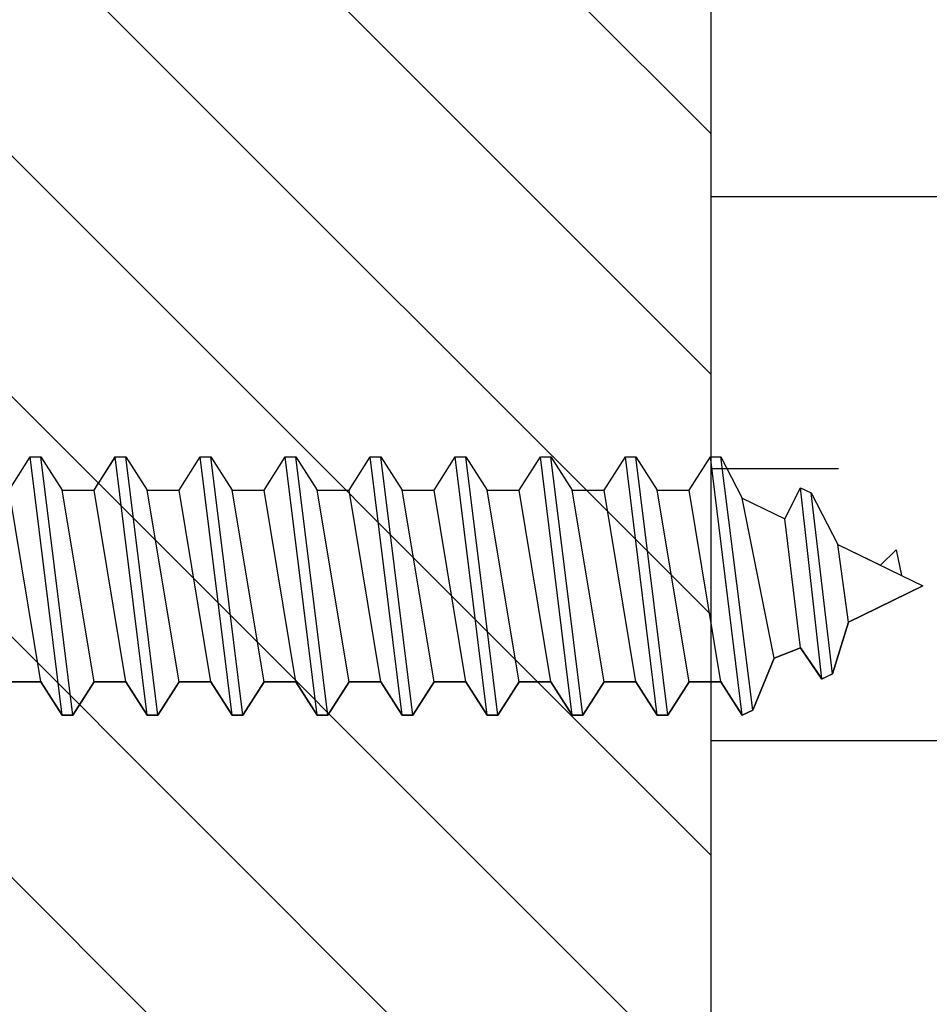
# Model space of a CAD drawing. Units: inches. Extents: x 148 to 385, y 17 to 52.
# Drawn here: x 339 to 339, y 44 to 45 of the extents above; entities that cross this region are included whole.
import ezdxf

# ---------------------------------------------------------------- set-up
doc = ezdxf.new("R2010")
doc.units = ezdxf.units.IN
doc.header["$MEASUREMENT"] = 0
for name, color, linetype in [('CK_LEVEL_1', 7, 'Continuous'), ('Core', 54, 'Continuous'), ('Hardwood', 32, 'Continuous')]:
    doc.layers.add(name, color=color, linetype=linetype)

# ---------------------------------------------------------------- blocks, each defined once
blk = doc.blocks.new('CKCOLL10130')
at = {"layer": 'CK_LEVEL_1', "color": 6, "linetype": 'Continuous'}
blk.add_line((24.16763, 45.47042), (24.1442, 45.66042), dxfattribs=at)
blk = doc.blocks.new('CKCOLL10129')
at = {"layer": 'CK_LEVEL_1', "color": 6, "linetype": 'Continuous'}
blk.add_line((24.15982, 45.47042), (24.13638, 45.66042), dxfattribs=at)
blk = doc.blocks.new('CKCOLL10128')
at = {"layer": 'CK_LEVEL_1', "color": 6, "linetype": 'Continuous'}
blk.add_line((24.1442, 45.49492), (24.12076, 45.63592), dxfattribs=at)
blk = doc.blocks.new('CKCOLL10127')
at = {"layer": 'CK_LEVEL_1', "color": 6, "linetype": 'Continuous'}
blk.add_line((24.13638, 45.66042), (24.1442, 45.66042), dxfattribs=at)
blk = doc.blocks.new('CKCOLL10126')
at = {"layer": 'CK_LEVEL_1', "color": 6, "linetype": 'Continuous'}
blk.add_line((24.15982, 45.47042), (24.16763, 45.47042), dxfattribs=at)
blk = doc.blocks.new('CKCOLL10125')
at = {"layer": 'CK_LEVEL_1', "color": 6, "linetype": 'Continuous'}
blk.add_line((24.16763, 45.47042), (24.18326, 45.49492), dxfattribs=at)
blk = doc.blocks.new('CKCOLL10124')
at = {"layer": 'CK_LEVEL_1', "color": 6, "linetype": 'Continuous'}
blk.add_line((24.1442, 45.66042), (24.15982, 45.63592), dxfattribs=at)
blk = doc.blocks.new('CKCOLL10123')
at = {"layer": 'CK_LEVEL_1', "color": 6, "linetype": 'Continuous'}
blk.add_line((24.1442, 45.49492), (24.15982, 45.47042), dxfattribs=at)
blk = doc.blocks.new('CKCOLL10122')
at = {"layer": 'CK_LEVEL_1', "color": 6, "linetype": 'Continuous'}
blk.add_line((24.12076, 45.63592), (24.13638, 45.66042), dxfattribs=at)
blk = doc.blocks.new('CKCOLL10121')
at = {"layer": 'CK_LEVEL_1', "color": 6, "linetype": 'Continuous'}
blk.add_line((24.12076, 45.49492), (24.1442, 45.49492), dxfattribs=at)
blk = doc.blocks.new('CKCOLL10120')
at = {"layer": 'CK_LEVEL_1', "color": 6, "linetype": 'Continuous'}
blk.add_line((24.12076, 45.49492), (24.09732, 45.63592), dxfattribs=at)
blk = doc.blocks.new('CKCOLL10119')
at = {"layer": 'CK_LEVEL_1', "color": 6, "linetype": 'Continuous'}
blk.add_line((24.10513, 45.47042), (24.0817, 45.66042), dxfattribs=at)
blk = doc.blocks.new('CKCOLL10118')
at = {"layer": 'CK_LEVEL_1', "color": 6, "linetype": 'Continuous'}
blk.add_line((24.09732, 45.47042), (24.07388, 45.66042), dxfattribs=at)
blk = doc.blocks.new('CKCOLL10117')
at = {"layer": 'CK_LEVEL_1', "color": 6, "linetype": 'Continuous'}
blk.add_line((24.0817, 45.49492), (24.05826, 45.63592), dxfattribs=at)
blk = doc.blocks.new('CKCOLL10116')
at = {"layer": 'CK_LEVEL_1', "color": 6, "linetype": 'Continuous'}
blk.add_line((24.09732, 45.63592), (24.12076, 45.63592), dxfattribs=at)
blk = doc.blocks.new('CKCOLL10115')
at = {"layer": 'CK_LEVEL_1', "color": 6, "linetype": 'Continuous'}
blk.add_line((24.07388, 45.66042), (24.0817, 45.66042), dxfattribs=at)
blk = doc.blocks.new('CKCOLL10114')
at = {"layer": 'CK_LEVEL_1', "color": 6, "linetype": 'Continuous'}
blk.add_line((24.09732, 45.47042), (24.10513, 45.47042), dxfattribs=at)
blk = doc.blocks.new('CKCOLL10113')
at = {"layer": 'CK_LEVEL_1', "color": 6, "linetype": 'Continuous'}
blk.add_line((24.10513, 45.47042), (24.12076, 45.49492), dxfattribs=at)
blk = doc.blocks.new('CKCOLL10112')
at = {"layer": 'CK_LEVEL_1', "color": 6, "linetype": 'Continuous'}
blk.add_line((24.0817, 45.66042), (24.09732, 45.63592), dxfattribs=at)
blk = doc.blocks.new('CKCOLL10111')
at = {"layer": 'CK_LEVEL_1', "color": 6, "linetype": 'Continuous'}
blk.add_line((24.0817, 45.49492), (24.09732, 45.47042), dxfattribs=at)
blk = doc.blocks.new('CKCOLL10110')
at = {"layer": 'CK_LEVEL_1', "color": 6, "linetype": 'Continuous'}
blk.add_line((24.05826, 45.63592), (24.07388, 45.66042), dxfattribs=at)
blk = doc.blocks.new('CKCOLL10109')
at = {"layer": 'CK_LEVEL_1', "color": 6, "linetype": 'Continuous'}
blk.add_line((24.05826, 45.49492), (24.0817, 45.49492), dxfattribs=at)
blk = doc.blocks.new('CKCOLL10108')
at = {"layer": 'CK_LEVEL_1', "color": 6, "linetype": 'Continuous'}
blk.add_line((24.05826, 45.49492), (24.03482, 45.63592), dxfattribs=at)
blk = doc.blocks.new('CKCOLL10107')
at = {"layer": 'CK_LEVEL_1', "color": 6, "linetype": 'Continuous'}
blk.add_line((24.04263, 45.47042), (24.0192, 45.66042), dxfattribs=at)
blk = doc.blocks.new('CKCOLL10106')
at = {"layer": 'CK_LEVEL_1', "color": 6, "linetype": 'Continuous'}
blk.add_line((24.03482, 45.47042), (24.01138, 45.66042), dxfattribs=at)
blk = doc.blocks.new('CKCOLL10105')
at = {"layer": 'CK_LEVEL_1', "color": 6, "linetype": 'Continuous'}
blk.add_line((24.0192, 45.49492), (23.99576, 45.63592), dxfattribs=at)
blk = doc.blocks.new('CKCOLL10104')
at = {"layer": 'CK_LEVEL_1', "color": 6, "linetype": 'Continuous'}
blk.add_line((24.03482, 45.63592), (24.05826, 45.63592), dxfattribs=at)
blk = doc.blocks.new('CKCOLL10103')
at = {"layer": 'CK_LEVEL_1', "color": 6, "linetype": 'Continuous'}
blk.add_line((24.01138, 45.66042), (24.0192, 45.66042), dxfattribs=at)
blk = doc.blocks.new('CKCOLL10102')
at = {"layer": 'CK_LEVEL_1', "color": 6, "linetype": 'Continuous'}
blk.add_line((24.03482, 45.47042), (24.04263, 45.47042), dxfattribs=at)
blk = doc.blocks.new('CKCOLL10101')
at = {"layer": 'CK_LEVEL_1', "color": 6, "linetype": 'Continuous'}
blk.add_line((24.04263, 45.47042), (24.05826, 45.49492), dxfattribs=at)
blk = doc.blocks.new('CKCOLL10100')
at = {"layer": 'CK_LEVEL_1', "color": 6, "linetype": 'Continuous'}
blk.add_line((24.0192, 45.66042), (24.03482, 45.63592), dxfattribs=at)
blk = doc.blocks.new('CKCOLL10099')
at = {"layer": 'CK_LEVEL_1', "color": 6, "linetype": 'Continuous'}
blk.add_line((24.0192, 45.49492), (24.03482, 45.47042), dxfattribs=at)
blk = doc.blocks.new('CKCOLL10098')
at = {"layer": 'CK_LEVEL_1', "color": 6, "linetype": 'Continuous'}
blk.add_line((23.99576, 45.63592), (24.01138, 45.66042), dxfattribs=at)
blk = doc.blocks.new('CKCOLL10097')
at = {"layer": 'CK_LEVEL_1', "color": 6, "linetype": 'Continuous'}
blk.add_line((23.99576, 45.49492), (24.0192, 45.49492), dxfattribs=at)
blk = doc.blocks.new('CKCOLL10096')
at = {"layer": 'CK_LEVEL_1', "color": 6, "linetype": 'Continuous'}
blk.add_line((23.99576, 45.49492), (23.97232, 45.63592), dxfattribs=at)
blk = doc.blocks.new('CKCOLL10095')
at = {"layer": 'CK_LEVEL_1', "color": 6, "linetype": 'Continuous'}
blk.add_line((23.98013, 45.47042), (23.9567, 45.66042), dxfattribs=at)
blk = doc.blocks.new('CKCOLL10094')
at = {"layer": 'CK_LEVEL_1', "color": 6, "linetype": 'Continuous'}
blk.add_line((23.97232, 45.47042), (23.94888, 45.66042), dxfattribs=at)
blk = doc.blocks.new('CKCOLL10093')
at = {"layer": 'CK_LEVEL_1', "color": 6, "linetype": 'Continuous'}
blk.add_line((23.9567, 45.49492), (23.93326, 45.63592), dxfattribs=at)
blk = doc.blocks.new('CKCOLL10092')
at = {"layer": 'CK_LEVEL_1', "color": 6, "linetype": 'Continuous'}
blk.add_line((23.97232, 45.63592), (23.99576, 45.63592), dxfattribs=at)
blk = doc.blocks.new('CKCOLL10091')
at = {"layer": 'CK_LEVEL_1', "color": 6, "linetype": 'Continuous'}
blk.add_line((23.94888, 45.66042), (23.9567, 45.66042), dxfattribs=at)
blk = doc.blocks.new('CKCOLL10090')
at = {"layer": 'CK_LEVEL_1', "color": 6, "linetype": 'Continuous'}
blk.add_line((23.97232, 45.47042), (23.98013, 45.47042), dxfattribs=at)
blk = doc.blocks.new('CKCOLL10089')
at = {"layer": 'CK_LEVEL_1', "color": 6, "linetype": 'Continuous'}
blk.add_line((23.98013, 45.47042), (23.99576, 45.49492), dxfattribs=at)
blk = doc.blocks.new('CKCOLL10088')
at = {"layer": 'CK_LEVEL_1', "color": 6, "linetype": 'Continuous'}
blk.add_line((23.9567, 45.66042), (23.97232, 45.63592), dxfattribs=at)
blk = doc.blocks.new('CKCOLL10087')
at = {"layer": 'CK_LEVEL_1', "color": 6, "linetype": 'Continuous'}
blk.add_line((23.9567, 45.49492), (23.97232, 45.47042), dxfattribs=at)
blk = doc.blocks.new('CKCOLL10086')
at = {"layer": 'CK_LEVEL_1', "color": 6, "linetype": 'Continuous'}
blk.add_line((23.93326, 45.63592), (23.94888, 45.66042), dxfattribs=at)
blk = doc.blocks.new('CKCOLL10085')
at = {"layer": 'CK_LEVEL_1', "color": 6, "linetype": 'Continuous'}
blk.add_line((23.93326, 45.49492), (23.9567, 45.49492), dxfattribs=at)
blk = doc.blocks.new('CKCOLL10071')
at = {"layer": 'CK_LEVEL_1', "color": 6, "linetype": 'Continuous'}
blk.add_line((24.4567, 45.49492), (24.43326, 45.63592), dxfattribs=at)
blk = doc.blocks.new('CKCOLL10070')
at = {"layer": 'CK_LEVEL_1', "color": 6, "linetype": 'Continuous'}
blk.add_line((24.43326, 45.63592), (24.44888, 45.66042), dxfattribs=at)
blk = doc.blocks.new('CKCOLL10069')
at = {"layer": 'CK_LEVEL_1', "color": 6, "linetype": 'Continuous'}
blk.add_line((24.47232, 45.47042), (24.48013, 45.47422), dxfattribs=at)
blk = doc.blocks.new('CKCOLL10068')
at = {"layer": 'CK_LEVEL_1', "color": 6, "linetype": 'Continuous'}
blk.add_line((24.4567, 45.49492), (24.47232, 45.47042), dxfattribs=at)
blk = doc.blocks.new('CKCOLL10067')
at = {"layer": 'CK_LEVEL_1', "color": 6, "linetype": 'Continuous'}
blk.add_line((24.43326, 45.49492), (24.4567, 45.49492), dxfattribs=at)
blk = doc.blocks.new('CKCOLL10066')
at = {"layer": 'CK_LEVEL_1', "color": 6, "linetype": 'Continuous'}
blk.add_line((24.43326, 45.49492), (24.40982, 45.63592), dxfattribs=at)
blk = doc.blocks.new('CKCOLL10065')
at = {"layer": 'CK_LEVEL_1', "color": 6, "linetype": 'Continuous'}
blk.add_line((24.41763, 45.47042), (24.3942, 45.66042), dxfattribs=at)
blk = doc.blocks.new('CKCOLL10064')
at = {"layer": 'CK_LEVEL_1', "color": 6, "linetype": 'Continuous'}
blk.add_line((24.40982, 45.47042), (24.38638, 45.66042), dxfattribs=at)
blk = doc.blocks.new('CKCOLL10063')
at = {"layer": 'CK_LEVEL_1', "color": 6, "linetype": 'Continuous'}
blk.add_line((24.3942, 45.49492), (24.37076, 45.63592), dxfattribs=at)
blk = doc.blocks.new('CKCOLL10062')
at = {"layer": 'CK_LEVEL_1', "color": 6, "linetype": 'Continuous'}
blk.add_line((24.40982, 45.63592), (24.43326, 45.63592), dxfattribs=at)
blk = doc.blocks.new('CKCOLL10061')
at = {"layer": 'CK_LEVEL_1', "color": 6, "linetype": 'Continuous'}
blk.add_line((24.38638, 45.66042), (24.3942, 45.66042), dxfattribs=at)
blk = doc.blocks.new('CKCOLL10060')
at = {"layer": 'CK_LEVEL_1', "color": 6, "linetype": 'Continuous'}
blk.add_line((24.40982, 45.47042), (24.41763, 45.47042), dxfattribs=at)
blk = doc.blocks.new('CKCOLL10059')
at = {"layer": 'CK_LEVEL_1', "color": 6, "linetype": 'Continuous'}
blk.add_line((24.41763, 45.47042), (24.43326, 45.49492), dxfattribs=at)
blk = doc.blocks.new('CKCOLL10058')
at = {"layer": 'CK_LEVEL_1', "color": 6, "linetype": 'Continuous'}
blk.add_line((24.3942, 45.66042), (24.40982, 45.63592), dxfattribs=at)
blk = doc.blocks.new('CKCOLL10057')
at = {"layer": 'CK_LEVEL_1', "color": 6, "linetype": 'Continuous'}
blk.add_line((24.3942, 45.49492), (24.40982, 45.47042), dxfattribs=at)
blk = doc.blocks.new('CKCOLL10056')
at = {"layer": 'CK_LEVEL_1', "color": 6, "linetype": 'Continuous'}
blk.add_line((24.37076, 45.63592), (24.38638, 45.66042), dxfattribs=at)
blk = doc.blocks.new('CKCOLL10055')
at = {"layer": 'CK_LEVEL_1', "color": 6, "linetype": 'Continuous'}
blk.add_line((24.37076, 45.49492), (24.3942, 45.49492), dxfattribs=at)
blk = doc.blocks.new('CKCOLL10054')
at = {"layer": 'CK_LEVEL_1', "color": 6, "linetype": 'Continuous'}
blk.add_line((24.37076, 45.49492), (24.34732, 45.63592), dxfattribs=at)
blk = doc.blocks.new('CKCOLL10053')
at = {"layer": 'CK_LEVEL_1', "color": 6, "linetype": 'Continuous'}
blk.add_line((24.35513, 45.47042), (24.3317, 45.66042), dxfattribs=at)
blk = doc.blocks.new('CKCOLL10052')
at = {"layer": 'CK_LEVEL_1', "color": 6, "linetype": 'Continuous'}
blk.add_line((24.34732, 45.47042), (24.32388, 45.66042), dxfattribs=at)
blk = doc.blocks.new('CKCOLL10051')
at = {"layer": 'CK_LEVEL_1', "color": 6, "linetype": 'Continuous'}
blk.add_line((24.3317, 45.49492), (24.30826, 45.63592), dxfattribs=at)
blk = doc.blocks.new('CKCOLL10050')
at = {"layer": 'CK_LEVEL_1', "color": 6, "linetype": 'Continuous'}
blk.add_line((24.34732, 45.63592), (24.37076, 45.63592), dxfattribs=at)
blk = doc.blocks.new('CKCOLL10049')
at = {"layer": 'CK_LEVEL_1', "color": 6, "linetype": 'Continuous'}
blk.add_line((24.32388, 45.66042), (24.3317, 45.66042), dxfattribs=at)
blk = doc.blocks.new('CKCOLL10048')
at = {"layer": 'CK_LEVEL_1', "color": 6, "linetype": 'Continuous'}
blk.add_line((24.34732, 45.47042), (24.35513, 45.47042), dxfattribs=at)
blk = doc.blocks.new('CKCOLL10047')
at = {"layer": 'CK_LEVEL_1', "color": 6, "linetype": 'Continuous'}
blk.add_line((24.35513, 45.47042), (24.37076, 45.49492), dxfattribs=at)
blk = doc.blocks.new('CKCOLL10046')
at = {"layer": 'CK_LEVEL_1', "color": 6, "linetype": 'Continuous'}
blk.add_line((24.3317, 45.66042), (24.34732, 45.63592), dxfattribs=at)
blk = doc.blocks.new('CKCOLL10045')
at = {"layer": 'CK_LEVEL_1', "color": 6, "linetype": 'Continuous'}
blk.add_line((24.3317, 45.49492), (24.34732, 45.47042), dxfattribs=at)
blk = doc.blocks.new('CKCOLL10044')
at = {"layer": 'CK_LEVEL_1', "color": 6, "linetype": 'Continuous'}
blk.add_line((24.30826, 45.63592), (24.32388, 45.66042), dxfattribs=at)
blk = doc.blocks.new('CKCOLL10043')
at = {"layer": 'CK_LEVEL_1', "color": 6, "linetype": 'Continuous'}
blk.add_line((24.30826, 45.49492), (24.3317, 45.49492), dxfattribs=at)
blk = doc.blocks.new('CKCOLL10042')
at = {"layer": 'CK_LEVEL_1', "color": 6, "linetype": 'Continuous'}
blk.add_line((24.30826, 45.49492), (24.28482, 45.63592), dxfattribs=at)
blk = doc.blocks.new('CKCOLL10041')
at = {"layer": 'CK_LEVEL_1', "color": 6, "linetype": 'Continuous'}
blk.add_line((24.29263, 45.47042), (24.2692, 45.66042), dxfattribs=at)
blk = doc.blocks.new('CKCOLL10040')
at = {"layer": 'CK_LEVEL_1', "color": 6, "linetype": 'Continuous'}
blk.add_line((24.28482, 45.47042), (24.26138, 45.66042), dxfattribs=at)
blk = doc.blocks.new('CKCOLL10039')
at = {"layer": 'CK_LEVEL_1', "color": 6, "linetype": 'Continuous'}
blk.add_line((24.2692, 45.49492), (24.24576, 45.63592), dxfattribs=at)
blk = doc.blocks.new('CKCOLL10038')
at = {"layer": 'CK_LEVEL_1', "color": 6, "linetype": 'Continuous'}
blk.add_line((24.28482, 45.63592), (24.30826, 45.63592), dxfattribs=at)
blk = doc.blocks.new('CKCOLL10037')
at = {"layer": 'CK_LEVEL_1', "color": 6, "linetype": 'Continuous'}
blk.add_line((24.26138, 45.66042), (24.2692, 45.66042), dxfattribs=at)
blk = doc.blocks.new('CKCOLL10036')
at = {"layer": 'CK_LEVEL_1', "color": 6, "linetype": 'Continuous'}
blk.add_line((24.28482, 45.47042), (24.29263, 45.47042), dxfattribs=at)
blk = doc.blocks.new('CKCOLL10035')
at = {"layer": 'CK_LEVEL_1', "color": 6, "linetype": 'Continuous'}
blk.add_line((24.29263, 45.47042), (24.30826, 45.49492), dxfattribs=at)
blk = doc.blocks.new('CKCOLL10034')
at = {"layer": 'CK_LEVEL_1', "color": 6, "linetype": 'Continuous'}
blk.add_line((24.2692, 45.66042), (24.28482, 45.63592), dxfattribs=at)
blk = doc.blocks.new('CKCOLL10033')
at = {"layer": 'CK_LEVEL_1', "color": 6, "linetype": 'Continuous'}
blk.add_line((24.2692, 45.49492), (24.28482, 45.47042), dxfattribs=at)
blk = doc.blocks.new('CKCOLL10032')
at = {"layer": 'CK_LEVEL_1', "color": 6, "linetype": 'Continuous'}
blk.add_line((24.24576, 45.63592), (24.26138, 45.66042), dxfattribs=at)
blk = doc.blocks.new('CKCOLL10031')
at = {"layer": 'CK_LEVEL_1', "color": 6, "linetype": 'Continuous'}
blk.add_line((24.24576, 45.49492), (24.2692, 45.49492), dxfattribs=at)
blk = doc.blocks.new('CKCOLL10030')
at = {"layer": 'CK_LEVEL_1', "color": 6, "linetype": 'Continuous'}
blk.add_line((24.24576, 45.49492), (24.22232, 45.63592), dxfattribs=at)
blk = doc.blocks.new('CKCOLL10029')
at = {"layer": 'CK_LEVEL_1', "color": 6, "linetype": 'Continuous'}
blk.add_line((24.23013, 45.47042), (24.2067, 45.66042), dxfattribs=at)
blk = doc.blocks.new('CKCOLL10028')
at = {"layer": 'CK_LEVEL_1', "color": 6, "linetype": 'Continuous'}
blk.add_line((24.22232, 45.47042), (24.19888, 45.66042), dxfattribs=at)
blk = doc.blocks.new('CKCOLL10027')
at = {"layer": 'CK_LEVEL_1', "color": 6, "linetype": 'Continuous'}
blk.add_line((24.2067, 45.49492), (24.18326, 45.63592), dxfattribs=at)
blk = doc.blocks.new('CKCOLL10026')
at = {"layer": 'CK_LEVEL_1', "color": 6, "linetype": 'Continuous'}
blk.add_line((24.22232, 45.63592), (24.24576, 45.63592), dxfattribs=at)
blk = doc.blocks.new('CKCOLL10025')
at = {"layer": 'CK_LEVEL_1', "color": 6, "linetype": 'Continuous'}
blk.add_line((24.19888, 45.66042), (24.2067, 45.66042), dxfattribs=at)
blk = doc.blocks.new('CKCOLL10024')
at = {"layer": 'CK_LEVEL_1', "color": 6, "linetype": 'Continuous'}
blk.add_line((24.22232, 45.47042), (24.23013, 45.47042), dxfattribs=at)
blk = doc.blocks.new('CKCOLL10023')
at = {"layer": 'CK_LEVEL_1', "color": 6, "linetype": 'Continuous'}
blk.add_line((24.23013, 45.47042), (24.24576, 45.49492), dxfattribs=at)
blk = doc.blocks.new('CKCOLL10022')
at = {"layer": 'CK_LEVEL_1', "color": 6, "linetype": 'Continuous'}
blk.add_line((24.2067, 45.66042), (24.22232, 45.63592), dxfattribs=at)
blk = doc.blocks.new('CKCOLL10021')
at = {"layer": 'CK_LEVEL_1', "color": 6, "linetype": 'Continuous'}
blk.add_line((24.2067, 45.49492), (24.22232, 45.47042), dxfattribs=at)
blk = doc.blocks.new('CKCOLL10020')
at = {"layer": 'CK_LEVEL_1', "color": 6, "linetype": 'Continuous'}
blk.add_line((24.18326, 45.63592), (24.19888, 45.66042), dxfattribs=at)
blk = doc.blocks.new('CKCOLL10019')
at = {"layer": 'CK_LEVEL_1', "color": 6, "linetype": 'Continuous'}
blk.add_line((24.18326, 45.49492), (24.2067, 45.49492), dxfattribs=at)
blk = doc.blocks.new('CKCOLL10018')
at = {"layer": 'CK_LEVEL_1', "color": 6, "linetype": 'Continuous'}
blk.add_line((24.18326, 45.49492), (24.15982, 45.63592), dxfattribs=at)
blk = doc.blocks.new('CKCOLL10017')
at = {"layer": 'CK_LEVEL_1', "color": 6, "linetype": 'Continuous'}
blk.add_line((24.15982, 45.63592), (24.18326, 45.63592), dxfattribs=at)
blk = doc.blocks.new('CKCOLL10016')
at = {"layer": 'CK_LEVEL_1', "color": 6, "linetype": 'Continuous'}
blk.add_line((24.55045, 45.53882), (24.54263, 45.59582), dxfattribs=at)
blk = doc.blocks.new('CKCOLL10015')
at = {"layer": 'CK_LEVEL_1', "color": 6, "linetype": 'Continuous'}
blk.add_line((24.53873, 45.50082), (24.5231, 45.63382), dxfattribs=at)
blk = doc.blocks.new('CKCOLL10014')
at = {"layer": 'CK_LEVEL_1', "color": 6, "linetype": 'Continuous'}
blk.add_line((24.53091, 45.49702), (24.51529, 45.63762), dxfattribs=at)
blk = doc.blocks.new('CKCOLL10013')
at = {"layer": 'CK_LEVEL_1', "color": 6, "linetype": 'Continuous'}
blk.add_line((24.51529, 45.51982), (24.50357, 45.61482), dxfattribs=at)
blk = doc.blocks.new('CKCOLL10012')
at = {"layer": 'CK_LEVEL_1', "color": 6, "linetype": 'Continuous'}
blk.add_line((24.49576, 45.51222), (24.47232, 45.63002), dxfattribs=at)
blk = doc.blocks.new('CKCOLL10011')
at = {"layer": 'CK_LEVEL_1', "color": 6, "linetype": 'Continuous'}
blk.add_line((24.48013, 45.47422), (24.4567, 45.66042), dxfattribs=at)
blk = doc.blocks.new('CKCOLL10010')
at = {"layer": 'CK_LEVEL_1', "color": 6, "linetype": 'Continuous'}
blk.add_line((24.47232, 45.47042), (24.44888, 45.66042), dxfattribs=at)
blk = doc.blocks.new('CKCOLL10009')
at = {"layer": 'CK_LEVEL_1', "color": 6, "linetype": 'Continuous'}
blk.add_line((24.58951, 45.57302), (24.60513, 45.56542), dxfattribs=at)
blk = doc.blocks.new('CKCOLL10008')
at = {"layer": 'CK_LEVEL_1', "color": 6, "linetype": 'Continuous'}
blk.add_line((24.5856, 45.59202), (24.58951, 45.57302), dxfattribs=at)
blk = doc.blocks.new('CKCOLL10007')
at = {"layer": 'CK_LEVEL_1', "color": 6, "linetype": 'Continuous'}
blk.add_line((24.57388, 45.58062), (24.5856, 45.59202), dxfattribs=at)
blk = doc.blocks.new('CKCOLL10006')
at = {"layer": 'CK_LEVEL_1', "color": 6, "linetype": 'Continuous'}
blk.add_line((24.54263, 45.59582), (24.58951, 45.57302), dxfattribs=at)
blk = doc.blocks.new('CKCOLL10005')
at = {"layer": 'CK_LEVEL_1', "color": 6, "linetype": 'Continuous'}
blk.add_line((24.5231, 45.63382), (24.54263, 45.59582), dxfattribs=at)
blk = doc.blocks.new('CKCOLL10004')
at = {"layer": 'CK_LEVEL_1', "color": 6, "linetype": 'Continuous'}
blk.add_line((24.51529, 45.63762), (24.5231, 45.63382), dxfattribs=at)
blk = doc.blocks.new('CKCOLL10003')
at = {"layer": 'CK_LEVEL_1', "color": 6, "linetype": 'Continuous'}
blk.add_line((24.50357, 45.61482), (24.51529, 45.63762), dxfattribs=at)
blk = doc.blocks.new('CKCOLL10002')
at = {"layer": 'CK_LEVEL_1', "color": 6, "linetype": 'Continuous'}
blk.add_line((24.47232, 45.63002), (24.50357, 45.61482), dxfattribs=at)
blk = doc.blocks.new('CKCOLL10001')
at = {"layer": 'CK_LEVEL_1', "color": 6, "linetype": 'Continuous'}
blk.add_line((24.4567, 45.66042), (24.47232, 45.63002), dxfattribs=at)
blk = doc.blocks.new('CKCOLL10000')
at = {"layer": 'CK_LEVEL_1', "color": 6, "linetype": 'Continuous'}
blk.add_line((24.44888, 45.66042), (24.4567, 45.66042), dxfattribs=at)
blk = doc.blocks.new('CKCOLL9999')
at = {"layer": 'CK_LEVEL_1', "color": 6, "linetype": 'Continuous'}
blk.add_line((24.55045, 45.53882), (24.60513, 45.56542), dxfattribs=at)
blk = doc.blocks.new('CKCOLL9998')
at = {"layer": 'CK_LEVEL_1', "color": 6, "linetype": 'Continuous'}
blk.add_line((24.53873, 45.50082), (24.55045, 45.53882), dxfattribs=at)
blk = doc.blocks.new('CKCOLL9997')
at = {"layer": 'CK_LEVEL_1', "color": 6, "linetype": 'Continuous'}
blk.add_line((24.53091, 45.49702), (24.53873, 45.50082), dxfattribs=at)
blk = doc.blocks.new('CKCOLL9996')
at = {"layer": 'CK_LEVEL_1', "color": 6, "linetype": 'Continuous'}
blk.add_line((24.51529, 45.51982), (24.53091, 45.49702), dxfattribs=at)
blk = doc.blocks.new('CKCOLL9995')
at = {"layer": 'CK_LEVEL_1', "color": 6, "linetype": 'Continuous'}
blk.add_line((24.49576, 45.51222), (24.51529, 45.51982), dxfattribs=at)
blk = doc.blocks.new('CKCOLL9994')
at = {"layer": 'CK_LEVEL_1', "color": 6, "linetype": 'Continuous'}
blk.add_line((24.48013, 45.47422), (24.49576, 45.51222), dxfattribs=at)

msp = doc.modelspace()

# ---------------------------------------------------------------- hatches: boundary and pattern name
at = {"layer": 'Core'}
h = msp.add_hatch(dxfattribs=at)
h.set_pattern_fill('GOST_WOOD', color=256, scale=0.1, angle=90)
h.set_pattern_definition([(180, (321.1958, 28.2691), (7e-17, 0.6), [1, -0.2]), (180, (321.3958, 28.4691), (7e-17, 0.6), [0.6, -0.15, 0.3, -0.15]), (180, (321.6958, 28.6691), (7e-17, 0.6), [1, -0.2])])
h.paths.add_polyline_path([(342.2531643, 44.7041845), (342.49642, 44.6620398), (342.3703137, 44.8149739), (342.3703137, 45.5009453), (339.1023137, 45.5009453), (339.1023137, 44.0009453), (342.3703137, 44.0009453), (342.3703137, 44.5534149)])
at = {"layer": 'Hardwood'}
h = msp.add_hatch(dxfattribs=at)
h.set_pattern_fill('ANSI31', color=256, angle=90)
h.set_pattern_definition([(135, (323.07518, 28.03919), (-0.08838835, -0.08838835), [])])
h.paths.add_polyline_path([(338.2453137, 44.0009453), (339.1023137, 44.0009453), (339.1023137, 45.5009453), (338.2453137, 45.5009453)])

# ---------------------------------------------------------------- linework, layer by layer
at = {"layer": 'CK_LEVEL_1', "color": 221, "linetype": 'Continuous'}
for p, q in [((338.5864392, 44.4539449), (338.6020642, 44.4784449)), ((338.6020642, 44.4784449), (338.6098767, 44.4784449)), ((338.6098767, 44.4784449), (338.6255017, 44.4539449)), ((338.6489392, 44.4539449), (338.6523137, 44.4592362)), ((338.6255017, 44.4539449), (338.6489392, 44.4539449)), ((338.6098767, 44.3129449), (338.5864392, 44.3129449)), ((338.6255017, 44.2884449), (338.6098767, 44.3129449)), ((338.6489392, 44.3129449), (338.6333142, 44.2884449)), ((338.6523137, 44.3129449), (338.6489392, 44.3129449)), ((338.6333142, 44.2884449), (338.6255017, 44.2884449))]:
    msp.add_line(p, q, dxfattribs=at)
at = {"layer": 'CK_LEVEL_1', "color": 23, "linetype": 'Continuous'}
for p, q in [((338.6645642, 44.4784449), (338.6523137, 44.4592362)), ((338.6645642, 44.4784449), (338.6723767, 44.4784449)), ((338.6723767, 44.4784449), (338.6880017, 44.4539449)), ((338.7114392, 44.4539449), (338.7270642, 44.4784449)), ((338.7270642, 44.4784449), (338.7348767, 44.4784449)), ((338.7348767, 44.4784449), (338.7505017, 44.4539449)), ((338.7739392, 44.4539449), (338.7895642, 44.4784449)), ((338.7895642, 44.4784449), (338.7973767, 44.4784449)), ((338.7973767, 44.4784449), (338.8130017, 44.4539449)), ((338.8364392, 44.4539449), (338.8520642, 44.4784449)), ((338.8520642, 44.4784449), (338.8598767, 44.4784449)), ((338.8598767, 44.4784449), (338.8755017, 44.4539449)), ((338.8989392, 44.4539449), (338.9145642, 44.4784449)), ((338.9145642, 44.4784449), (338.9223767, 44.4784449)), ((338.9223767, 44.4784449), (338.9380017, 44.4539449)), ((338.9614392, 44.4539449), (338.9770642, 44.4784449)), ((338.9770642, 44.4784449), (338.9848767, 44.4784449)), ((338.9848767, 44.4784449), (339.0005017, 44.4539449)), ((339.0239392, 44.4539449), (339.0395642, 44.4784449)), ((339.0395642, 44.4784449), (339.0473767, 44.4784449)), ((339.0473767, 44.4784449), (339.0630017, 44.4539449)), ((339.0864392, 44.4539449), (339.1020642, 44.4784449)), ((339.1020642, 44.4784449), (339.1098767, 44.4784449)), ((339.1098767, 44.4784449), (339.1255017, 44.4480449)), ((338.6880017, 44.4539449), (338.7114392, 44.4539449)), ((338.7505017, 44.4539449), (338.7739392, 44.4539449)), ((338.8130017, 44.4539449), (338.8364392, 44.4539449)), ((338.8755017, 44.4539449), (338.8989392, 44.4539449)), ((338.9380017, 44.4539449), (338.9614392, 44.4539449)), ((339.0005017, 44.4539449), (339.0239392, 44.4539449)), ((339.0630017, 44.4539449), (339.0864392, 44.4539449)), ((339.1567517, 44.4328449), (339.1684704, 44.4556449)), ((339.1684704, 44.4556449), (339.1762829, 44.4518449)), ((339.1762829, 44.4518449), (339.1958142, 44.4138449)), ((339.1255017, 44.4480449), (339.1567517, 44.4328449)), ((339.1958142, 44.4138449), (339.2270642, 44.3986449)), ((339.2270642, 44.3986449), (339.2387829, 44.4100449)), ((339.2387829, 44.4100449), (339.2426892, 44.3910449)), ((339.2426892, 44.3910449), (339.2583142, 44.3834449)), ((339.2583142, 44.3834449), (339.2036267, 44.3568449)), ((339.2036267, 44.3568449), (339.1919079, 44.3188449)), ((339.1684704, 44.3378449), (339.1489392, 44.3302449)), ((339.1840954, 44.3150449), (339.1684704, 44.3378449)), ((339.1489392, 44.3302449), (339.1333142, 44.2922449)), ((338.6723767, 44.3129449), (338.6523137, 44.3129449)), ((338.6880017, 44.2884449), (338.6723767, 44.3129449)), ((338.7114392, 44.3129449), (338.6958142, 44.2884449)), ((338.7348767, 44.3129449), (338.7114392, 44.3129449)), ((338.7505017, 44.2884449), (338.7348767, 44.3129449)), ((338.7739392, 44.3129449), (338.7583142, 44.2884449)), ((338.7973767, 44.3129449), (338.7739392, 44.3129449)), ((338.8130017, 44.2884449), (338.7973767, 44.3129449)), ((338.8364392, 44.3129449), (338.8208142, 44.2884449)), ((338.8598767, 44.3129449), (338.8364392, 44.3129449)), ((338.8755017, 44.2884449), (338.8598767, 44.3129449)), ((338.8989392, 44.3129449), (338.8833142, 44.2884449)), ((338.9223767, 44.3129449), (338.8989392, 44.3129449)), ((338.9380017, 44.2884449), (338.9223767, 44.3129449)), ((338.9614392, 44.3129449), (338.9458142, 44.2884449)), ((338.9848767, 44.3129449), (338.9614392, 44.3129449)), ((339.0005017, 44.2884449), (338.9848767, 44.3129449)), ((339.0239392, 44.3129449), (339.0083142, 44.2884449)), ((339.0473767, 44.3129449), (339.0239392, 44.3129449)), ((339.0630017, 44.2884449), (339.0473767, 44.3129449)), ((339.0864392, 44.3129449), (339.0708142, 44.2884449)), ((339.1098767, 44.3129449), (339.0864392, 44.3129449)), ((339.1255017, 44.2884449), (339.1098767, 44.3129449)), ((339.1919079, 44.3188449), (339.1840954, 44.3150449)), ((339.1333142, 44.2922449), (339.1255017, 44.2884449)), ((338.6958142, 44.2884449), (338.6880017, 44.2884449)), ((338.7583142, 44.2884449), (338.7505017, 44.2884449)), ((338.8208142, 44.2884449), (338.8130017, 44.2884449)), ((338.8833142, 44.2884449), (338.8755017, 44.2884449)), ((338.9458142, 44.2884449), (338.9380017, 44.2884449)), ((339.0083142, 44.2884449), (339.0005017, 44.2884449)), ((339.0708142, 44.2884449), (339.0630017, 44.2884449))]:
    msp.add_line(p, q, dxfattribs=at)
at = {"layer": 'Hardwood'}
msp.add_line((339.1023137, 45.5009453), (339.1023137, 44.0009453), dxfattribs=at)

# ---------------------------------------------------------------- block references
at = {"linetype": 'Continuous'}
for name in ['CKCOLL10086', 'CKCOLL10094', 'CKCOLL10091', 'CKCOLL10095', 'CKCOLL10088', 'CKCOLL10098', 'CKCOLL10106', 'CKCOLL10103', 'CKCOLL10107', 'CKCOLL10100', 'CKCOLL10110', 'CKCOLL10118', 'CKCOLL10115', 'CKCOLL10119', 'CKCOLL10112', 'CKCOLL10122', 'CKCOLL10129', 'CKCOLL10127', 'CKCOLL10130', 'CKCOLL10124', 'CKCOLL10020', 'CKCOLL10028', 'CKCOLL10025', 'CKCOLL10029', 'CKCOLL10022', 'CKCOLL10032', 'CKCOLL10040', 'CKCOLL10037', 'CKCOLL10041', 'CKCOLL10034', 'CKCOLL10044', 'CKCOLL10052', 'CKCOLL10049', 'CKCOLL10053', 'CKCOLL10046', 'CKCOLL10056', 'CKCOLL10064', 'CKCOLL10061', 'CKCOLL10065', 'CKCOLL10058', 'CKCOLL10070', 'CKCOLL10010', 'CKCOLL10000', 'CKCOLL10011', 'CKCOLL10001', 'CKCOLL10093', 'CKCOLL10096', 'CKCOLL10092', 'CKCOLL10105', 'CKCOLL10108', 'CKCOLL10104', 'CKCOLL10117', 'CKCOLL10120', 'CKCOLL10116', 'CKCOLL10128', 'CKCOLL10018', 'CKCOLL10017', 'CKCOLL10027', 'CKCOLL10030', 'CKCOLL10026', 'CKCOLL10039', 'CKCOLL10042', 'CKCOLL10038', 'CKCOLL10051', 'CKCOLL10054', 'CKCOLL10050', 'CKCOLL10063', 'CKCOLL10066', 'CKCOLL10062', 'CKCOLL10071', 'CKCOLL10003', 'CKCOLL10014', 'CKCOLL10004', 'CKCOLL10015', 'CKCOLL10005', 'CKCOLL10012', 'CKCOLL10002', 'CKCOLL10013', 'CKCOLL10016', 'CKCOLL10006', 'CKCOLL10007', 'CKCOLL10008', 'CKCOLL10009', 'CKCOLL9999', 'CKCOLL9998', 'CKCOLL9995', 'CKCOLL9996', 'CKCOLL9994', 'CKCOLL10085', 'CKCOLL10087', 'CKCOLL10089', 'CKCOLL10097', 'CKCOLL10099', 'CKCOLL10101', 'CKCOLL10109', 'CKCOLL10111', 'CKCOLL10113', 'CKCOLL10121', 'CKCOLL10123', 'CKCOLL10125', 'CKCOLL10019', 'CKCOLL10021', 'CKCOLL10023', 'CKCOLL10031', 'CKCOLL10033', 'CKCOLL10035', 'CKCOLL10043', 'CKCOLL10045', 'CKCOLL10047', 'CKCOLL10055', 'CKCOLL10057', 'CKCOLL10059', 'CKCOLL10067', 'CKCOLL10068', 'CKCOLL9997', 'CKCOLL10069', 'CKCOLL10090', 'CKCOLL10102', 'CKCOLL10114', 'CKCOLL10126', 'CKCOLL10024', 'CKCOLL10036', 'CKCOLL10048', 'CKCOLL10060']:
    msp.add_blockref(name, (314.653181, -1.1819725), dxfattribs=at)

doc.saveas('drawing.dxf')
